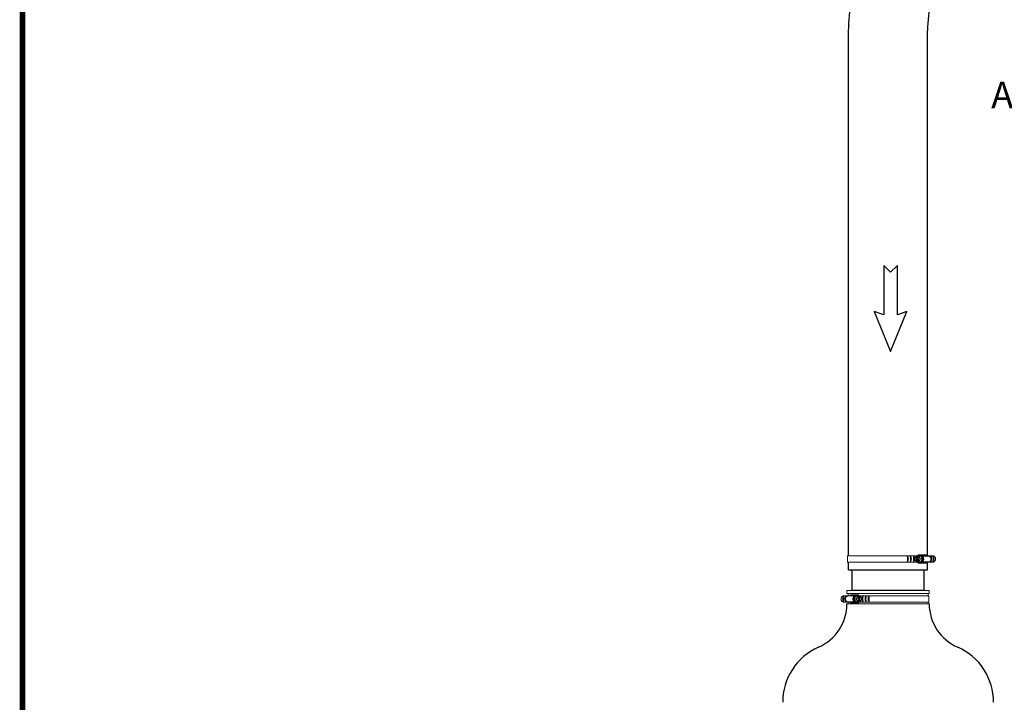
# Model space of a CAD drawing. Units: inches. Extents: x 0.5 to 10.9, y 0.1 to 17.
# Drawn here: x 0.5 to 3.8, y 11 to 13.2 of the extents above; entities that cross this region are included whole.
import ezdxf

# ---------------------------------------------------------------- set-up
doc = ezdxf.new("R2010")
doc.units = ezdxf.units.IN
doc.header["$LTSCALE"] = 0.75
doc.header["$MEASUREMENT"] = 0
doc.styles.add('logo', font='ARIALN.TTF')

msp = doc.modelspace()

# ---------------------------------------------------------------- linework, layer by layer
at = {"color": 7, "linetype": 'Continuous', "lineweight": 15}
for p, q in [((3.4865, 11.467), (3.2707, 11.467)), ((3.2707, 11.467), (3.2707, 11.4458)), ((3.4863, 11.467), (3.5051, 11.467)), ((3.4952, 11.4606), (3.4955, 11.4615)), ((3.4993, 11.4659), (3.4988, 11.4659)), ((3.4993, 11.4659), (3.5024, 11.4659)), ((3.4993, 11.4659), (3.4993, 11.4653)), ((3.4993, 11.4653), (3.4995, 11.4475)), ((3.5024, 11.4659), (3.5045, 11.4659)), ((3.5024, 11.4659), (3.5026, 11.4468)), ((3.5035, 11.4688), (3.5035, 11.467)), ((3.5052, 11.4476), (3.505, 11.4654)), ((3.5295, 11.4699), (3.5057, 11.4699)), ((3.5128, 11.466), (3.5065, 11.466)), ((3.509, 11.4674), (3.5084, 11.4674)), ((3.5088, 11.4617), (3.5092, 11.4609)), ((3.5175, 11.4566), (3.5128, 11.466)), ((3.5132, 11.4676), (3.5324, 11.4676)), ((3.5153, 11.4663), (3.5388, 11.4663)), ((3.5189, 11.4628), (3.5161, 11.4656)), ((3.5388, 11.4663), (3.5324, 11.4676)), ((3.5351, 11.467), (3.5537, 11.467)), ((3.4865, 11.4458), (3.2707, 11.4458)), ((3.4863, 11.4458), (3.5052, 11.4458)), ((3.4957, 11.4511), (3.4953, 11.4519)), ((3.504, 11.4468), (3.4976, 11.4468)), ((3.4991, 11.4468), (3.4995, 11.4468)), ((3.4995, 11.4475), (3.4995, 11.4468)), ((3.5026, 11.4468), (3.4995, 11.4468)), ((3.5083, 11.447), (3.5026, 11.4468)), ((3.5035, 11.4458), (3.5035, 11.4441)), ((3.504, 11.4468), (3.5131, 11.447)), ((3.5057, 11.4431), (3.5295, 11.4431)), ((3.5131, 11.447), (3.5067, 11.447)), ((3.5084, 11.4454), (3.509, 11.4454)), ((3.5093, 11.4522), (3.509, 11.4514)), ((3.5175, 11.4566), (3.5112, 11.4566)), ((3.5131, 11.447), (3.5175, 11.4566)), ((3.5133, 11.4453), (3.5326, 11.4453)), ((3.5153, 11.4466), (3.5388, 11.4466)), ((3.5161, 11.4472), (3.5189, 11.4501)), ((3.5326, 11.4453), (3.5388, 11.4466)), ((3.5351, 11.4458), (3.553, 11.4458)), ((3.2754, 11.3346), (3.2569, 11.3346)), ((3.2685, 11.3526), (3.541, 11.3526)), ((3.2685, 11.3426), (3.2685, 11.3526)), ((3.2685, 11.3426), (3.325, 11.3426)), ((3.2718, 11.3339), (3.2781, 11.3352)), ((3.2953, 11.3339), (3.2718, 11.3339)), ((3.2722, 11.3346), (3.2722, 11.3426)), ((3.2974, 11.3352), (3.2781, 11.3352)), ((3.2811, 11.3375), (3.3049, 11.3375)), ((3.2917, 11.3304), (3.2945, 11.3332)), ((3.293, 11.3242), (3.2977, 11.3337)), ((3.2977, 11.3337), (3.3041, 11.3337)), ((3.3018, 11.3294), (3.3014, 11.3285)), ((3.3016, 11.335), (3.3022, 11.335)), ((3.3243, 11.3346), (3.3054, 11.3346)), ((3.3054, 11.3152), (3.3056, 11.333)), ((3.3082, 11.3335), (3.306, 11.3336)), ((3.3071, 11.3364), (3.3071, 11.3346)), ((3.3082, 11.3335), (3.3079, 11.3145)), ((3.3113, 11.3335), (3.3082, 11.3335)), ((3.3113, 11.3329), (3.311, 11.3151)), ((3.3113, 11.3335), (3.3113, 11.3329)), ((3.3113, 11.3335), (3.3117, 11.3335)), ((3.3154, 11.3283), (3.315, 11.3291)), ((3.3241, 11.3346), (3.5399, 11.3346)), ((3.325, 11.3426), (3.541, 11.3426)), ((3.5373, 11.3426), (3.5373, 11.3346)), ((3.5399, 11.3346), (3.5399, 11.3134)), ((3.541, 11.3526), (3.541, 11.3426)), ((3.2754, 11.3134), (3.2576, 11.3134)), ((3.2685, 11.3077), (3.325, 11.3077)), ((3.2685, 11.3077), (3.2685, 11.3077)), ((3.2953, 11.3142), (3.2718, 11.3142)), ((3.278, 11.3129), (3.2718, 11.3142)), ((3.2722, 11.3077), (3.2722, 11.3134)), ((3.2973, 11.3129), (3.278, 11.3129)), ((3.3049, 11.3107), (3.2811, 11.3107)), ((3.2945, 11.3149), (3.2917, 11.3177)), ((3.293, 11.3242), (3.2994, 11.3242)), ((3.2975, 11.3146), (3.293, 11.3242)), ((3.2975, 11.3146), (3.3038, 11.3146)), ((3.3066, 11.3144), (3.2975, 11.3146)), ((3.3012, 11.3198), (3.3016, 11.319)), ((3.3022, 11.313), (3.3016, 11.313)), ((3.3023, 11.3146), (3.3079, 11.3145)), ((3.3243, 11.3134), (3.3054, 11.3134)), ((3.3066, 11.3144), (3.3129, 11.3144)), ((3.3071, 11.3134), (3.3071, 11.3117)), ((3.3079, 11.3145), (3.311, 11.3145)), ((3.311, 11.3151), (3.311, 11.3145)), ((3.3115, 11.3145), (3.311, 11.3145)), ((3.3149, 11.3187), (3.3153, 11.3196)), ((3.3241, 11.3134), (3.5399, 11.3134)), ((3.325, 11.3077), (3.541, 11.3077)), ((3.5373, 11.3134), (3.5373, 11.3077))]:
    msp.add_line(p, q, dxfattribs=at)
for p, q in [((3.274, 11.4202), (3.274, 11.4458)), ((3.5358, 11.4202), (3.5358, 11.446)), ((3.274, 11.4202), (3.5358, 11.4202)), ((3.5237, 11.3526), (3.2857, 11.3526))]:
    msp.add_line(p, q)
at = {"color": 142, "linetype": 'Continuous', "lineweight": 15}
for p, q in [((3.5093, 11.4453), (3.5078, 11.4454)), ((3.3012, 11.313), (3.3027, 11.3131))]:
    msp.add_line(p, q, dxfattribs=at)
at = {"color": 7, "const_width": 0.0192}
msp.add_lwpolyline([(0.5352, 16.2691, -0.414214), (0.7012, 16.4351), (10.7306, 16.4351, -0.414214), (10.8966, 16.2691), (10.8966, 0.2681, -0.414214), (10.7306, 0.102), (0.7012, 0.102, -0.414214), (0.5352, 0.2681)], format="xyb", close=True, dxfattribs=at)
for points in [[(3.274, 11.467), (3.274, 13.1961, -0.198757), (3.4968, 13.7344), (3.7128, 13.9506)], [(3.5358, 11.467), (3.5358, 13.1961, -0.198757), (3.6821, 13.5494), (3.898, 13.7656)]]:
    msp.add_lwpolyline(points, format="xyb")
msp.add_lwpolyline([(3.4356, 12.2657), (3.4356, 12.4303), (3.413, 12.4077), (3.3904, 12.4303), (3.3904, 12.2657), (3.3586, 12.2773), (3.413, 12.1446), (3.4673, 12.2773)], close=True)
at = {"color": 142, "linetype": 'Continuous', "lineweight": 15, "flags": 128}
for points in [[(3.5078, 11.4674), (3.5082, 11.4675), (3.5099, 11.4675), (3.5116, 11.4671), (3.5133, 11.4664), (3.5147, 11.4653), (3.516, 11.4638), (3.5171, 11.4621), (3.5178, 11.4602), (3.5183, 11.4582), (3.5184, 11.4561), (3.5182, 11.454), (3.5176, 11.452), (3.5168, 11.4501), (3.5156, 11.4485), (3.5143, 11.4472), (3.5128, 11.4462), (3.5111, 11.4456), (3.5093, 11.4453), (3.5093, 11.4453)], [(3.3027, 11.335), (3.3024, 11.3351), (3.3007, 11.3351), (3.2989, 11.3348), (3.2973, 11.334), (3.2958, 11.3329), (3.2945, 11.3315), (3.2935, 11.3298), (3.2928, 11.3279), (3.2923, 11.3258), (3.2922, 11.3237), (3.2924, 11.3216), (3.293, 11.3196), (3.2938, 11.3178), (3.2949, 11.3161), (3.2963, 11.3148), (3.2978, 11.3138), (3.2995, 11.3132), (3.3012, 11.313), (3.3012, 11.313)]]:
    msp.add_lwpolyline(points, dxfattribs=at)
at = {"color": 7, "linetype": 'Continuous', "lineweight": 15, "flags": 128}
for points in [[(3.509, 11.4674), (3.5097, 11.4674), (3.5114, 11.467), (3.513, 11.4663), (3.5145, 11.4652), (3.5157, 11.4638), (3.5168, 11.4621), (3.5175, 11.4602), (3.518, 11.4582), (3.5181, 11.4561), (3.5178, 11.454), (3.5173, 11.452), (3.5165, 11.4502), (3.5154, 11.4486), (3.514, 11.4473), (3.5125, 11.4463), (3.5108, 11.4457), (3.5091, 11.4454)], [(3.5097, 11.4683), (3.5115, 11.4681), (3.5132, 11.4676), (3.5149, 11.4666), (3.5163, 11.4653), (3.5176, 11.4637), (3.5185, 11.4619), (3.5192, 11.4599), (3.5196, 11.4577), (3.5196, 11.4555), (3.5193, 11.4534), (3.5187, 11.4513), (3.5178, 11.4494), (3.5166, 11.4478), (3.5151, 11.4465), (3.5135, 11.4454), (3.5118, 11.4448), (3.51, 11.4446)], [(3.51, 11.459), (3.5101, 11.4584), (3.5101, 11.4583)], [(3.5153, 11.4466), (3.5167, 11.4468), (3.5183, 11.4474), (3.5198, 11.4485), (3.521, 11.4498), (3.522, 11.4515), (3.5227, 11.4534), (3.5231, 11.4554), (3.5231, 11.4575), (3.5227, 11.4595), (3.522, 11.4614), (3.521, 11.463), (3.5198, 11.4644), (3.5183, 11.4654), (3.5167, 11.4661), (3.5153, 11.4663)], [(3.5388, 11.4466), (3.5405, 11.4468), (3.5421, 11.4474), (3.5436, 11.4485), (3.5448, 11.4498), (3.5458, 11.4515), (3.5465, 11.4534), (3.5469, 11.4554), (3.5469, 11.4575), (3.5465, 11.4595), (3.5458, 11.4614), (3.5448, 11.463), (3.5436, 11.4644), (3.5421, 11.4654), (3.5405, 11.4661), (3.5388, 11.4663)], [(3.2718, 11.3142), (3.2701, 11.3144), (3.2685, 11.315), (3.267, 11.3161), (3.2657, 11.3175), (3.2647, 11.3191), (3.264, 11.321), (3.2637, 11.323), (3.2637, 11.3251), (3.264, 11.3271), (3.2647, 11.329), (3.2657, 11.3306), (3.267, 11.332), (3.2685, 11.3331), (3.2701, 11.3337), (3.2718, 11.3339)], [(3.2953, 11.3142), (3.2939, 11.3144), (3.2923, 11.315), (3.2908, 11.3161), (3.2895, 11.3175), (3.2885, 11.3191), (3.2878, 11.321), (3.2875, 11.323), (3.2875, 11.3251), (3.2878, 11.3271), (3.2885, 11.329), (3.2895, 11.3306), (3.2908, 11.332), (3.2923, 11.3331), (3.2939, 11.3337), (3.2953, 11.3339)], [(3.3009, 11.3359), (3.2991, 11.3357), (3.2973, 11.3352), (3.2957, 11.3342), (3.2942, 11.3329), (3.293, 11.3314), (3.292, 11.3295), (3.2913, 11.3275), (3.291, 11.3253), (3.2909, 11.3232), (3.2912, 11.321), (3.2919, 11.3189), (3.2928, 11.3171), (3.294, 11.3154), (3.2954, 11.3141), (3.297, 11.3131), (3.2988, 11.3124), (3.3006, 11.3122)], [(3.3016, 11.335), (3.3009, 11.335), (3.2992, 11.3347), (3.2976, 11.3339), (3.2961, 11.3328), (3.2948, 11.3314), (3.2938, 11.3297), (3.2931, 11.3278), (3.2926, 11.3258), (3.2925, 11.3237), (3.2927, 11.3216), (3.2933, 11.3197), (3.2941, 11.3178), (3.2952, 11.3162), (3.2966, 11.3149), (3.2981, 11.3139), (3.2997, 11.3133), (3.3015, 11.3131)], [(3.3006, 11.3266), (3.3005, 11.326), (3.3005, 11.3259)]]:
    msp.add_lwpolyline(points, dxfattribs=at)
msp.add_lwpolyline([(3.5237, 11.4202), (3.5237, 11.3526), (3.2857, 11.3526), (3.2857, 11.4202)])
for centre, radius, start, end in [((3.4254, 11.4566), 0.0447, 349.253, 10.747), ((3.458, 11.4566), 0.0142, 323.878, 36.122), ((3.4586, 11.4566), 0.0129, 329.8378, 30.1622), ((3.468, 11.4566), 0.0142, 323.878, 36.122), ((3.4355, 11.4566), 0.0447, 349.253, 10.747), ((3.4686, 11.4566), 0.0129, 329.8378, 30.1622), ((3.4457, 11.4566), 0.0447, 349.253, 10.747), ((3.4783, 11.4566), 0.0142, 323.878, 36.122), ((3.4788, 11.4566), 0.0129, 329.8378, 30.1622), ((3.5357, 11.4566), 0.0142, 323.878, 36.122), ((3.5032, 11.4566), 0.0447, 349.253, 10.747), ((3.5363, 11.4566), 0.0129, 329.8378, 30.1622), ((3.5103, 11.4566), 0.0447, 349.253, 10.747), ((3.5428, 11.4566), 0.0142, 323.878, 36.122), ((3.5434, 11.4566), 0.0129, 329.8378, 30.1622), ((3.2678, 11.3242), 0.0142, 143.878, 216.122), ((3.2672, 11.3242), 0.0129, 149.8378, 210.1622), ((3.3003, 11.3242), 0.0447, 169.253, 190.747), ((3.2749, 11.3242), 0.0142, 143.878, 216.122), ((3.2743, 11.3242), 0.0129, 149.8378, 210.1622), ((3.3074, 11.3242), 0.0447, 169.253, 190.747), ((3.3323, 11.3242), 0.0142, 143.878, 216.122), ((3.3317, 11.3242), 0.0129, 149.8378, 210.1622), ((3.3648, 11.3242), 0.0447, 169.253, 190.747), ((3.3425, 11.3242), 0.0142, 143.878, 216.122), ((3.342, 11.3242), 0.0129, 149.8378, 210.1622), ((3.3751, 11.3242), 0.0447, 169.253, 190.747), ((3.3526, 11.3242), 0.0142, 143.878, 216.122), ((3.352, 11.3242), 0.0129, 149.8378, 210.1622), ((3.3851, 11.3242), 0.0447, 169.253, 190.747), ((3.1117, 11.3079), 0.1567, 293.3038, 359.9312), ((3.6975, 11.3079), 0.1565, 180.0738, 246.8112), ((3.2553, 10.9813), 0.2, 114.0755, 180), ((3.5545, 10.9813), 0.2, 0, 65.986)]:
    msp.add_arc(centre, radius, start, end)
at = {"color": 7, "linetype": 'Continuous', "lineweight": 15}
for centre, radius, start, end in [((3.5057, 11.4564), 0.0119, 169.0191, 192.6017), ((3.5056, 11.4564), 0.0113, 158.147, 203.4739), ((3.5032, 11.4577), 0.00849, 117.2201, 153.7681), ((3.5026, 11.4582), 0.00825, 115.6496, 141.0425), ((3.5057, 11.467), 0.00293, 26.4077, 141.0585), ((3.5084, 11.4596), 0.0078, 55.4875, 126.8771), ((3.5014, 11.4578), 0.00834, 27.9985, 65.0118), ((3.4991, 11.4565), 0.0111, 5.1075, 23.6407), ((3.506, 11.4568), 0.0115, 359.1308, 53.7274), ((3.5122, 11.4564), 0.00923, 316.4086, 43.5914), ((3.5293, 11.4667), 0.00324, 16.1512, 87.1599), ((3.5031, 11.455), 0.00834, 207.9985, 245.0118), ((3.5026, 11.4545), 0.0081, 220.891, 246.5997), ((3.5057, 11.4463), 0.0032, 224.7957, 327.6185), ((3.5084, 11.4532), 0.0078, 235.4874, 306.8772), ((3.5014, 11.4546), 0.00825, 295.6498, 321.0422), ((3.5013, 11.4551), 0.00849, 297.2201, 333.7681), ((3.4989, 11.4564), 0.0113, 338.1304, 3.3474), ((3.5059, 11.4561), 0.0116, 308.2941, 2.366), ((3.5293, 11.4466), 0.00356, 272.7807, 338.0559), ((3.2812, 11.3343), 0.00324, 92.8401, 163.8488), ((3.2984, 11.324), 0.00923, 136.4086, 223.5914), ((3.3045, 11.3244), 0.0115, 126.2726, 180.8692), ((3.3022, 11.3272), 0.0078, 53.1229, 124.5125), ((3.3115, 11.3241), 0.0111, 156.3593, 174.8925), ((3.3091, 11.3254), 0.00834, 114.9882, 152.0015), ((3.3048, 11.3346), 0.00293, 38.9415, 153.5923), ((3.3074, 11.3253), 0.00849, 26.2319, 62.7799), ((3.3079, 11.3258), 0.00825, 38.9575, 64.3504), ((3.3049, 11.3241), 0.0113, 336.5261, 21.853), ((3.2813, 11.3143), 0.00356, 201.9441, 267.2193), ((3.3047, 11.3238), 0.0116, 177.634, 231.7059), ((3.3021, 11.3209), 0.0078, 233.1228, 304.5126), ((3.3117, 11.324), 0.0113, 176.6526, 201.8696), ((3.3092, 11.3228), 0.00849, 206.2319, 242.7799), ((3.3048, 11.3139), 0.0032, 212.3815, 315.2043), ((3.3091, 11.3223), 0.00825, 218.9578, 244.3502), ((3.3075, 11.3226), 0.00834, 294.9882, 332.0015), ((3.308, 11.3221), 0.0081, 293.4003, 319.109), ((3.3048, 11.324), 0.0119, 347.3983, 10.9809)]:
    msp.add_arc(centre, radius, start, end, dxfattribs=at)
for points, knots in [([(3.4929, 11.4562), (3.4929, 11.4562), (3.4929, 11.4562), (3.4929, 11.4563), (3.4928, 11.4565), (3.4929, 11.4568), (3.4932, 11.4574), (3.4935, 11.458), (3.4938, 11.4585), (3.4939, 11.4586), (3.494, 11.4587), (3.494, 11.4587), (3.4941, 11.4587), (3.4941, 11.4587)], [0, 0, 0, 0, 0.030647, 0.068089, 0.124964, 0.228841, 0.442052, 0.821874, 0.879091, 0.940621, 0.96516, 0.986095, 1, 1, 1, 1]), ([(3.4941, 11.4587), (3.4941, 11.4587), (3.4941, 11.4587), (3.4941, 11.4587), (3.4942, 11.4588), (3.4945, 11.4592), (3.4948, 11.4598), (3.495, 11.4604), (3.4952, 11.4606)], [0, 0, 0, 0, 0.016669, 0.037319, 0.07323, 0.179707, 0.595731, 1, 1, 1, 1]), ([(3.4955, 11.4615), (3.4957, 11.4618), (3.4959, 11.4623), (3.4961, 11.4628), (3.4962, 11.463), (3.4963, 11.4632), (3.4963, 11.4633), (3.4963, 11.4634), (3.4963, 11.4634), (3.4962, 11.4634), (3.4962, 11.4634), (3.4962, 11.4634)], [0, 0, 0, 0, 0.552359, 0.689588, 0.784239, 0.850368, 0.919264, 0.947398, 0.97576, 0.991856, 1, 1, 1, 1]), ([(3.4962, 11.4634), (3.4962, 11.4634), (3.4962, 11.4634), (3.4962, 11.4635), (3.4962, 11.4636), (3.4963, 11.4641), (3.4965, 11.4646), (3.4968, 11.4652), (3.4969, 11.4655), (3.4971, 11.4657), (3.4972, 11.4658), (3.4973, 11.4658), (3.4973, 11.4659), (3.4974, 11.4659)], [0, 0, 0, 0, 0.018873, 0.042698, 0.086839, 0.230741, 0.557797, 0.681401, 0.832378, 0.885937, 0.939858, 0.973162, 1, 1, 1, 1]), ([(3.4974, 11.4659), (3.4974, 11.4659), (3.4973, 11.4659), (3.4973, 11.4659), (3.4973, 11.4659), (3.4974, 11.4659), (3.4978, 11.4659), (3.4983, 11.4659), (3.4987, 11.4659), (3.4988, 11.4659), (3.4988, 11.4659)], [0, 0, 0, 0, 0.02362, 0.06402, 0.125157, 0.226555, 0.424157, 0.830846, 0.992657, 1, 1, 1, 1]), ([(3.4988, 11.4659), (3.4988, 11.4659), (3.4989, 11.4658), (3.4989, 11.4657), (3.499, 11.4657), (3.4991, 11.4657), (3.4991, 11.4657)], [0, 0, 0, 0, 0.156684, 0.539983, 0.900306, 1, 1, 1, 1]), ([(3.4991, 11.4657), (3.4991, 11.4656), (3.4991, 11.4656), (3.4992, 11.4656), (3.4992, 11.4655), (3.4993, 11.4654), (3.4993, 11.4653), (3.4993, 11.4653)], [0, 0, 0, 0, 0.197584, 0.395678, 0.599584, 0.815929, 1, 1, 1, 1]), ([(3.5095, 11.4683), (3.5092, 11.4683), (3.5083, 11.4683), (3.5069, 11.468), (3.5053, 11.4672), (3.5042, 11.4665), (3.5037, 11.466), (3.5036, 11.4659)], [0, 0, 0, 0, 0.135002, 0.407434, 0.679935, 0.953179, 1, 1, 1, 1]), ([(3.5045, 11.466), (3.5047, 11.466), (3.505, 11.466), (3.5056, 11.466), (3.506, 11.466), (3.5062, 11.466), (3.5064, 11.466), (3.5064, 11.466), (3.5065, 11.466), (3.5065, 11.466)], [0, 0, 0, 0, 0.363084, 0.588676, 0.816357, 0.88314, 0.933025, 0.983321, 1, 1, 1, 1]), ([(3.5048, 11.4658), (3.5047, 11.4658), (3.5047, 11.4658), (3.5046, 11.4659), (3.5045, 11.466), (3.5045, 11.466)], [0, 0, 0, 0, 0.339683, 0.679813, 1, 1, 1, 1]), ([(3.505, 11.4654), (3.505, 11.4654), (3.505, 11.4654), (3.505, 11.4655), (3.5049, 11.4656), (3.5049, 11.4657), (3.5049, 11.4657)], [0, 0, 0, 0, 0.057387, 0.478073, 0.896737, 1, 1, 1, 1]), ([(3.5065, 11.466), (3.5064, 11.466), (3.5064, 11.466), (3.5064, 11.466), (3.5064, 11.4658), (3.5064, 11.4655), (3.5067, 11.4649), (3.5071, 11.4643), (3.5074, 11.4638), (3.5075, 11.4637), (3.5076, 11.4637), (3.5076, 11.4636), (3.5077, 11.4636), (3.5077, 11.4636)], [0, 0, 0, 0, 0.030648, 0.068087, 0.124962, 0.22884, 0.442051, 0.821875, 0.879091, 0.940622, 0.965159, 0.986094, 1, 1, 1, 1]), ([(3.5077, 11.4636), (3.5077, 11.4636), (3.5077, 11.4636), (3.5077, 11.4636), (3.5078, 11.4635), (3.5081, 11.4632), (3.5084, 11.4625), (3.5087, 11.462), (3.5088, 11.4617)], [0, 0, 0, 0, 0.016669, 0.037317, 0.073228, 0.179706, 0.59573, 1, 1, 1, 1]), ([(3.5092, 11.4609), (3.5094, 11.4606), (3.5096, 11.4601), (3.5098, 11.4596), (3.5099, 11.4594), (3.51, 11.4592), (3.51, 11.4591), (3.51, 11.4591), (3.51, 11.459), (3.51, 11.459), (3.51, 11.459), (3.51, 11.459)], [0, 0, 0, 0, 0.552357, 0.689589, 0.784238, 0.850364, 0.919264, 0.947399, 0.975765, 0.991856, 1, 1, 1, 1]), ([(3.5099, 11.4591), (3.5099, 11.4588), (3.5101, 11.4578), (3.5102, 11.4563), (3.5101, 11.4549), (3.5099, 11.4542), (3.5099, 11.4541)], [0, 0, 0, 0, 0.193224, 0.567669, 0.922943, 1, 1, 1, 1]), ([(3.51, 11.459), (3.5099, 11.459), (3.5099, 11.459), (3.5099, 11.459), (3.5099, 11.4588), (3.51, 11.4584), (3.5102, 11.4578), (3.5105, 11.4573), (3.5107, 11.457), (3.5109, 11.4568), (3.511, 11.4567), (3.5111, 11.4566), (3.5111, 11.4566), (3.5112, 11.4566)], [0, 0, 0, 0, 0.018876, 0.042698, 0.086839, 0.230743, 0.557796, 0.681401, 0.832377, 0.885935, 0.939859, 0.973161, 1, 1, 1, 1]), ([(3.5537, 11.467), (3.5548, 11.4667), (3.5563, 11.4662), (3.5582, 11.4649), (3.5594, 11.4637), (3.5604, 11.4623), (3.5612, 11.4607), (3.5617, 11.4591), (3.562, 11.4573), (3.562, 11.4556), (3.5617, 11.4538), (3.5611, 11.4521), (3.5603, 11.4506), (3.5593, 11.4492), (3.5581, 11.448), (3.5563, 11.4467), (3.5545, 11.446), (3.5532, 11.4459), (3.553, 11.4458)], [0, 0, 0, 0, 0.115741, 0.172993, 0.230244, 0.287493, 0.344741, 0.401987, 0.459233, 0.516479, 0.573725, 0.630971, 0.688219, 0.745468, 0.802719, 0.85978, 0.975142, 1, 1, 1, 1]), ([(3.4941, 11.4538), (3.4941, 11.4538), (3.4941, 11.4538), (3.494, 11.4539), (3.4939, 11.454), (3.4935, 11.4545), (3.4932, 11.455), (3.493, 11.4556), (3.4929, 11.4559), (3.4928, 11.4561), (3.4929, 11.4562), (3.4929, 11.4562), (3.4929, 11.4562), (3.4929, 11.4562)], [0, 0, 0, 0, 0.0188746, 0.0426975, 0.0868399, 0.2307421, 0.5577964, 0.6814027, 0.8323787, 0.8859393, 0.9398601, 0.9731638, 1, 1, 1, 1]), ([(3.4953, 11.4519), (3.4951, 11.4523), (3.4949, 11.4528), (3.4946, 11.4533), (3.4945, 11.4535), (3.4944, 11.4536), (3.4943, 11.4537), (3.4942, 11.4538), (3.4942, 11.4538), (3.4942, 11.4538), (3.4941, 11.4538), (3.4941, 11.4538)], [0, 0, 0, 0, 0.552357, 0.689586, 0.784237, 0.850364, 0.919265, 0.947399, 0.97576, 0.991855, 1, 1, 1, 1]), ([(3.4964, 11.4492), (3.4964, 11.4492), (3.4965, 11.4492), (3.4965, 11.4492), (3.4965, 11.4493), (3.4964, 11.4497), (3.4961, 11.4503), (3.4958, 11.4508), (3.4957, 11.4511)], [0, 0, 0, 0, 0.016667, 0.037317, 0.073226, 0.179704, 0.595729, 1, 1, 1, 1]), ([(3.4976, 11.4468), (3.4976, 11.4468), (3.4976, 11.4468), (3.4975, 11.4469), (3.4973, 11.447), (3.4971, 11.4473), (3.4967, 11.448), (3.4965, 11.4486), (3.4964, 11.449), (3.4964, 11.4491), (3.4964, 11.4492), (3.4964, 11.4492), (3.4964, 11.4492), (3.4964, 11.4492)], [0, 0, 0, 0, 0.030647, 0.06809, 0.124963, 0.228841, 0.442051, 0.821875, 0.87909, 0.94062, 0.965158, 0.986094, 1, 1, 1, 1]), ([(3.4991, 11.4468), (3.4991, 11.4468), (3.4987, 11.4468), (3.4982, 11.4468), (3.4978, 11.4468), (3.4976, 11.4468), (3.4976, 11.4468), (3.4976, 11.4468), (3.4976, 11.4468), (3.4976, 11.4468), (3.4976, 11.4468)], [0, 0, 0, 0, 0.007345, 0.49027, 0.730718, 0.811014, 0.891722, 0.942515, 0.993781, 1, 1, 1, 1]), ([(3.4993, 11.4471), (3.4993, 11.4471), (3.4992, 11.4471), (3.4992, 11.447), (3.4991, 11.4469), (3.4991, 11.4468)], [0, 0, 0, 0, 0.339696, 0.679812, 1, 1, 1, 1]), ([(3.4995, 11.4475), (3.4995, 11.4475), (3.4995, 11.4474), (3.4995, 11.4473), (3.4995, 11.4472), (3.4994, 11.4471), (3.4994, 11.4471), (3.4993, 11.4471), (3.4993, 11.4471)], [0, 0, 0, 0, 0.032287, 0.268976, 0.50453, 0.729151, 0.938997, 1, 1, 1, 1]), ([(3.5038, 11.4468), (3.5038, 11.4467), (3.5043, 11.4462), (3.5054, 11.4456), (3.5071, 11.4448), (3.5086, 11.4445), (3.5095, 11.4445), (3.5098, 11.4445)], [0, 0, 0, 0, 0.034284, 0.305241, 0.575093, 0.843649, 1, 1, 1, 1]), ([(3.5048, 11.447), (3.5048, 11.447), (3.5048, 11.4471), (3.5049, 11.4471), (3.505, 11.4472), (3.505, 11.4472), (3.505, 11.4472)], [0, 0, 0, 0, 0.156693, 0.539989, 0.900317, 1, 1, 1, 1]), ([(3.5067, 11.447), (3.5067, 11.447), (3.5067, 11.447), (3.5066, 11.447), (3.5065, 11.447), (3.5062, 11.447), (3.5056, 11.447), (3.5051, 11.447), (3.5048, 11.447), (3.5048, 11.447)], [0, 0, 0, 0, 0.015416, 0.05616, 0.116897, 0.238675, 0.446812, 0.875212, 1, 1, 1, 1]), ([(3.505, 11.4472), (3.505, 11.4472), (3.5051, 11.4472), (3.5051, 11.4473), (3.5052, 11.4474), (3.5052, 11.4475), (3.5052, 11.4476), (3.5052, 11.4476)], [0, 0, 0, 0, 0.197587, 0.39568, 0.599587, 0.815942, 1, 1, 1, 1]), ([(3.5079, 11.4494), (3.5078, 11.4494), (3.5078, 11.4494), (3.5078, 11.4494), (3.5076, 11.4492), (3.5073, 11.4488), (3.507, 11.4482), (3.5067, 11.4477), (3.5067, 11.4474), (3.5066, 11.4471), (3.5066, 11.4471), (3.5067, 11.447), (3.5067, 11.447), (3.5067, 11.447)], [0, 0, 0, 0, 0.018876, 0.0427, 0.086842, 0.230743, 0.557798, 0.681401, 0.832377, 0.885937, 0.939857, 0.973161, 1, 1, 1, 1]), ([(3.509, 11.4514), (3.5088, 11.451), (3.5086, 11.4505), (3.5083, 11.45), (3.5082, 11.4498), (3.5081, 11.4497), (3.508, 11.4496), (3.5079, 11.4495), (3.5079, 11.4495), (3.5079, 11.4494), (3.5079, 11.4494), (3.5079, 11.4494)], [0, 0, 0, 0, 0.552359, 0.689588, 0.78424, 0.850366, 0.919265, 0.9474, 0.975761, 0.991857, 1, 1, 1, 1]), ([(3.51, 11.4542), (3.51, 11.4542), (3.51, 11.4542), (3.5101, 11.4541), (3.5101, 11.454), (3.51, 11.4537), (3.5097, 11.453), (3.5095, 11.4525), (3.5093, 11.4522)], [0, 0, 0, 0, 0.016668, 0.037321, 0.073229, 0.179706, 0.59573, 1, 1, 1, 1]), ([(3.5112, 11.4566), (3.5111, 11.4566), (3.5111, 11.4566), (3.511, 11.4565), (3.5109, 11.4564), (3.5106, 11.4561), (3.5103, 11.4554), (3.51, 11.4548), (3.51, 11.4544), (3.51, 11.4543), (3.51, 11.4542), (3.51, 11.4542), (3.51, 11.4542), (3.51, 11.4542)], [0, 0, 0, 0, 0.030651, 0.068092, 0.124968, 0.228845, 0.442053, 0.821875, 0.879091, 0.940621, 0.965161, 0.986096, 1, 1, 1, 1]), ([(3.2569, 11.3346), (3.2558, 11.3343), (3.2542, 11.3339), (3.2524, 11.3325), (3.2512, 11.3313), (3.2502, 11.3299), (3.2494, 11.3284), (3.2489, 11.3267), (3.2486, 11.325), (3.2486, 11.3232), (3.2489, 11.3214), (3.2494, 11.3198), (3.2502, 11.3182), (3.2512, 11.3168), (3.2525, 11.3156), (3.2543, 11.3143), (3.2561, 11.3136), (3.2573, 11.3135), (3.2576, 11.3134)], [0, 0, 0, 0, 0.115741, 0.172993, 0.230244, 0.287493, 0.344741, 0.401987, 0.459233, 0.516479, 0.573725, 0.630971, 0.688219, 0.745468, 0.802719, 0.85978, 0.975142, 1, 1, 1, 1]), ([(3.3014, 11.3285), (3.3012, 11.3282), (3.3009, 11.3277), (3.3007, 11.3272), (3.3007, 11.327), (3.3006, 11.3269), (3.3006, 11.3268), (3.3006, 11.3267), (3.3006, 11.3267), (3.3006, 11.3266), (3.3006, 11.3266), (3.3006, 11.3266)], [0, 0, 0, 0, 0.552357, 0.689589, 0.784238, 0.850364, 0.919264, 0.947399, 0.975765, 0.991856, 1, 1, 1, 1]), ([(3.3011, 11.3359), (3.3014, 11.3359), (3.3022, 11.3359), (3.3037, 11.3356), (3.3053, 11.3348), (3.3064, 11.3341), (3.3069, 11.3336), (3.307, 11.3335)], [0, 0, 0, 0, 0.135002, 0.407434, 0.679935, 0.953179, 1, 1, 1, 1]), ([(3.3029, 11.3313), (3.3029, 11.3313), (3.3029, 11.3313), (3.3028, 11.3312), (3.3028, 11.3311), (3.3025, 11.3308), (3.3022, 11.3302), (3.3019, 11.3296), (3.3018, 11.3294)], [0, 0, 0, 0, 0.016669, 0.037317, 0.073228, 0.179706, 0.59573, 1, 1, 1, 1]), ([(3.3041, 11.3337), (3.3041, 11.3337), (3.3042, 11.3337), (3.3042, 11.3336), (3.3042, 11.3335), (3.3041, 11.3331), (3.3039, 11.3325), (3.3035, 11.3319), (3.3032, 11.3315), (3.3031, 11.3314), (3.303, 11.3313), (3.3029, 11.3313), (3.3029, 11.3313), (3.3029, 11.3313)], [0, 0, 0, 0, 0.030648, 0.068087, 0.124962, 0.22884, 0.442051, 0.821875, 0.879091, 0.940622, 0.965159, 0.986094, 1, 1, 1, 1]), ([(3.3061, 11.3336), (3.3059, 11.3336), (3.3055, 11.3336), (3.305, 11.3337), (3.3046, 11.3337), (3.3043, 11.3337), (3.3042, 11.3337), (3.3041, 11.3337), (3.3041, 11.3337), (3.3041, 11.3337)], [0, 0, 0, 0, 0.363084, 0.588676, 0.816357, 0.88314, 0.933025, 0.983321, 1, 1, 1, 1]), ([(3.3056, 11.333), (3.3056, 11.333), (3.3056, 11.3331), (3.3056, 11.3332), (3.3056, 11.3333), (3.3057, 11.3333), (3.3057, 11.3333)], [0, 0, 0, 0, 0.057387, 0.478073, 0.896737, 1, 1, 1, 1]), ([(3.3058, 11.3334), (3.3059, 11.3334), (3.3059, 11.3334), (3.306, 11.3335), (3.3061, 11.3336), (3.3061, 11.3336)], [0, 0, 0, 0, 0.339683, 0.679813, 1, 1, 1, 1]), ([(3.3115, 11.3333), (3.3115, 11.3333), (3.3114, 11.3333), (3.3114, 11.3332), (3.3113, 11.3331), (3.3113, 11.333), (3.3113, 11.3329), (3.3113, 11.3329)], [0, 0, 0, 0, 0.197584, 0.395678, 0.599584, 0.815929, 1, 1, 1, 1]), ([(3.3117, 11.3335), (3.3117, 11.3335), (3.3117, 11.3334), (3.3116, 11.3333), (3.3115, 11.3333), (3.3115, 11.3333), (3.3115, 11.3333)], [0, 0, 0, 0, 0.156684, 0.539983, 0.900306, 1, 1, 1, 1]), ([(3.3132, 11.3335), (3.3132, 11.3335), (3.3132, 11.3335), (3.3133, 11.3335), (3.3133, 11.3335), (3.3131, 11.3335), (3.3128, 11.3335), (3.3123, 11.3335), (3.3119, 11.3335), (3.3117, 11.3335), (3.3117, 11.3335)], [0, 0, 0, 0, 0.02362, 0.06402, 0.125157, 0.226555, 0.424157, 0.830846, 0.992657, 1, 1, 1, 1]), ([(3.3143, 11.331), (3.3143, 11.331), (3.3144, 11.331), (3.3144, 11.3311), (3.3144, 11.3312), (3.3143, 11.3317), (3.3141, 11.3323), (3.3138, 11.3328), (3.3136, 11.3331), (3.3135, 11.3333), (3.3134, 11.3334), (3.3133, 11.3335), (3.3132, 11.3335), (3.3132, 11.3335)], [0, 0, 0, 0, 0.018873, 0.042698, 0.086839, 0.230741, 0.557797, 0.681401, 0.832378, 0.885937, 0.939858, 0.973162, 1, 1, 1, 1]), ([(3.315, 11.3291), (3.3149, 11.3295), (3.3146, 11.3299), (3.3144, 11.3305), (3.3144, 11.3307), (3.3143, 11.3308), (3.3143, 11.3309), (3.3143, 11.331), (3.3143, 11.331), (3.3143, 11.331), (3.3143, 11.331), (3.3143, 11.331)], [0, 0, 0, 0, 0.552359, 0.689588, 0.784239, 0.850368, 0.919264, 0.947398, 0.97576, 0.991856, 1, 1, 1, 1]), ([(3.3165, 11.3263), (3.3165, 11.3263), (3.3165, 11.3263), (3.3164, 11.3263), (3.3164, 11.3264), (3.3161, 11.3268), (3.3158, 11.3274), (3.3155, 11.328), (3.3154, 11.3283)], [0, 0, 0, 0, 0.016669, 0.037319, 0.07323, 0.179707, 0.595731, 1, 1, 1, 1]), ([(3.3006, 11.3266), (3.3006, 11.3266), (3.3006, 11.3266), (3.3007, 11.3266), (3.3007, 11.3264), (3.3006, 11.326), (3.3003, 11.3254), (3.3, 11.3249), (3.2998, 11.3246), (3.2997, 11.3244), (3.2996, 11.3243), (3.2995, 11.3242), (3.2994, 11.3242), (3.2994, 11.3242)], [0, 0, 0, 0, 0.018876, 0.042698, 0.086839, 0.230743, 0.557796, 0.681401, 0.832377, 0.885935, 0.939859, 0.973161, 1, 1, 1, 1]), ([(3.2994, 11.3242), (3.2994, 11.3242), (3.2995, 11.3242), (3.2996, 11.3242), (3.2997, 11.324), (3.3, 11.3237), (3.3003, 11.323), (3.3005, 11.3224), (3.3006, 11.322), (3.3006, 11.3219), (3.3006, 11.3218), (3.3006, 11.3218), (3.3006, 11.3218), (3.3005, 11.3218)], [0, 0, 0, 0, 0.030651, 0.068092, 0.124968, 0.228845, 0.442053, 0.821875, 0.879091, 0.940621, 0.965161, 0.986096, 1, 1, 1, 1]), ([(3.3007, 11.3267), (3.3007, 11.3264), (3.3005, 11.3255), (3.3004, 11.3239), (3.3005, 11.3226), (3.3006, 11.3219), (3.3006, 11.3217)], [0, 0, 0, 0, 0.193224, 0.567669, 0.922943, 1, 1, 1, 1]), ([(3.3005, 11.3218), (3.3005, 11.3218), (3.3005, 11.3218), (3.3005, 11.3218), (3.3005, 11.3217), (3.3006, 11.3213), (3.3009, 11.3207), (3.3011, 11.3201), (3.3012, 11.3198)], [0, 0, 0, 0, 0.016668, 0.037321, 0.073229, 0.179706, 0.59573, 1, 1, 1, 1]), ([(3.3068, 11.3144), (3.3068, 11.3144), (3.3063, 11.3139), (3.3051, 11.3132), (3.3035, 11.3125), (3.302, 11.3121), (3.3011, 11.3121), (3.3007, 11.3121)], [0, 0, 0, 0, 0.034284, 0.305241, 0.575093, 0.843649, 1, 1, 1, 1]), ([(3.3016, 11.319), (3.3018, 11.3186), (3.302, 11.3182), (3.3023, 11.3176), (3.3024, 11.3174), (3.3025, 11.3173), (3.3026, 11.3172), (3.3026, 11.3171), (3.3027, 11.3171), (3.3027, 11.3171), (3.3027, 11.3171), (3.3027, 11.3171)], [0, 0, 0, 0, 0.552359, 0.689588, 0.78424, 0.850366, 0.919265, 0.9474, 0.975761, 0.991857, 1, 1, 1, 1]), ([(3.3027, 11.3171), (3.3027, 11.3171), (3.3028, 11.3171), (3.3028, 11.317), (3.303, 11.3169), (3.3033, 11.3164), (3.3036, 11.3158), (3.3038, 11.3153), (3.3039, 11.315), (3.3039, 11.3148), (3.3039, 11.3147), (3.3039, 11.3146), (3.3039, 11.3146), (3.3038, 11.3146)], [0, 0, 0, 0, 0.018876, 0.0427, 0.086842, 0.230743, 0.557798, 0.681401, 0.832377, 0.885937, 0.939857, 0.973161, 1, 1, 1, 1]), ([(3.3038, 11.3146), (3.3038, 11.3146), (3.3039, 11.3146), (3.3039, 11.3146), (3.3041, 11.3146), (3.3044, 11.3146), (3.305, 11.3146), (3.3054, 11.3146), (3.3057, 11.3146), (3.3058, 11.3146)], [0, 0, 0, 0, 0.015416, 0.05616, 0.116897, 0.238675, 0.446812, 0.875212, 1, 1, 1, 1]), ([(3.3056, 11.3148), (3.3055, 11.3148), (3.3055, 11.3148), (3.3054, 11.3149), (3.3054, 11.315), (3.3054, 11.3151), (3.3054, 11.3152), (3.3054, 11.3152)], [0, 0, 0, 0, 0.197587, 0.39568, 0.599587, 0.815942, 1, 1, 1, 1]), ([(3.3058, 11.3146), (3.3058, 11.3146), (3.3058, 11.3147), (3.3057, 11.3148), (3.3056, 11.3148), (3.3056, 11.3148), (3.3056, 11.3148)], [0, 0, 0, 0, 0.156693, 0.539989, 0.900317, 1, 1, 1, 1]), ([(3.311, 11.3151), (3.311, 11.3151), (3.311, 11.315), (3.3111, 11.3149), (3.3111, 11.3148), (3.3111, 11.3147), (3.3112, 11.3147), (3.3112, 11.3147), (3.3112, 11.3147)], [0, 0, 0, 0, 0.032287, 0.268976, 0.50453, 0.729151, 0.938997, 1, 1, 1, 1]), ([(3.3112, 11.3147), (3.3113, 11.3147), (3.3113, 11.3147), (3.3114, 11.3146), (3.3115, 11.3145), (3.3115, 11.3145)], [0, 0, 0, 0, 0.339696, 0.679812, 1, 1, 1, 1]), ([(3.3115, 11.3145), (3.3115, 11.3145), (3.3118, 11.3145), (3.3123, 11.3144), (3.3128, 11.3144), (3.3129, 11.3144), (3.313, 11.3144), (3.313, 11.3144), (3.313, 11.3144), (3.3129, 11.3144), (3.3129, 11.3144)], [0, 0, 0, 0, 0.007345, 0.49027, 0.730718, 0.811014, 0.891722, 0.942515, 0.993781, 1, 1, 1, 1]), ([(3.3129, 11.3144), (3.313, 11.3144), (3.313, 11.3144), (3.3131, 11.3145), (3.3133, 11.3146), (3.3135, 11.315), (3.3139, 11.3156), (3.3141, 11.3162), (3.3142, 11.3166), (3.3142, 11.3167), (3.3142, 11.3168), (3.3142, 11.3168), (3.3141, 11.3168), (3.3141, 11.3168)], [0, 0, 0, 0, 0.030647, 0.06809, 0.124963, 0.228841, 0.442051, 0.821875, 0.87909, 0.94062, 0.965158, 0.986094, 1, 1, 1, 1]), ([(3.3141, 11.3168), (3.3141, 11.3168), (3.3141, 11.3168), (3.3141, 11.3169), (3.3141, 11.317), (3.3142, 11.3173), (3.3145, 11.3179), (3.3147, 11.3185), (3.3149, 11.3187)], [0, 0, 0, 0, 0.016667, 0.037317, 0.073226, 0.179704, 0.595729, 1, 1, 1, 1]), ([(3.3153, 11.3196), (3.3155, 11.3199), (3.3157, 11.3204), (3.316, 11.3209), (3.3161, 11.3211), (3.3162, 11.3212), (3.3163, 11.3213), (3.3164, 11.3214), (3.3164, 11.3214), (3.3164, 11.3215), (3.3164, 11.3215), (3.3164, 11.3215)], [0, 0, 0, 0, 0.552357, 0.689586, 0.784237, 0.850364, 0.919265, 0.947399, 0.97576, 0.991855, 1, 1, 1, 1]), ([(3.3164, 11.3215), (3.3164, 11.3215), (3.3165, 11.3215), (3.3165, 11.3215), (3.3167, 11.3217), (3.317, 11.3221), (3.3174, 11.3227), (3.3176, 11.3232), (3.3177, 11.3235), (3.3177, 11.3237), (3.3177, 11.3238), (3.3177, 11.3239), (3.3176, 11.3239), (3.3176, 11.3239)], [0, 0, 0, 0, 0.0188746, 0.0426975, 0.0868399, 0.2307421, 0.5577964, 0.6814027, 0.8323787, 0.8859393, 0.9398601, 0.9731638, 1, 1, 1, 1]), ([(3.3176, 11.3239), (3.3176, 11.3239), (3.3177, 11.3239), (3.3177, 11.3239), (3.3177, 11.3241), (3.3177, 11.3244), (3.3174, 11.3251), (3.3171, 11.3257), (3.3168, 11.3261), (3.3167, 11.3262), (3.3166, 11.3263), (3.3165, 11.3263), (3.3165, 11.3263), (3.3165, 11.3263)], [0, 0, 0, 0, 0.030647, 0.068089, 0.124964, 0.228841, 0.442052, 0.821874, 0.879091, 0.940621, 0.96516, 0.986095, 1, 1, 1, 1])]:
    msp.add_open_spline(points, degree=3, knots=knots, dxfattribs=at)

# ---------------------------------------------------------------- texts
at = {"color": 7, "style": 'logo'}
msp.add_text('AND CYCLE COUNTER', height=0.088, dxfattribs=at).set_placement((3.7466, 12.9513))

doc.saveas('drawing.dxf')
